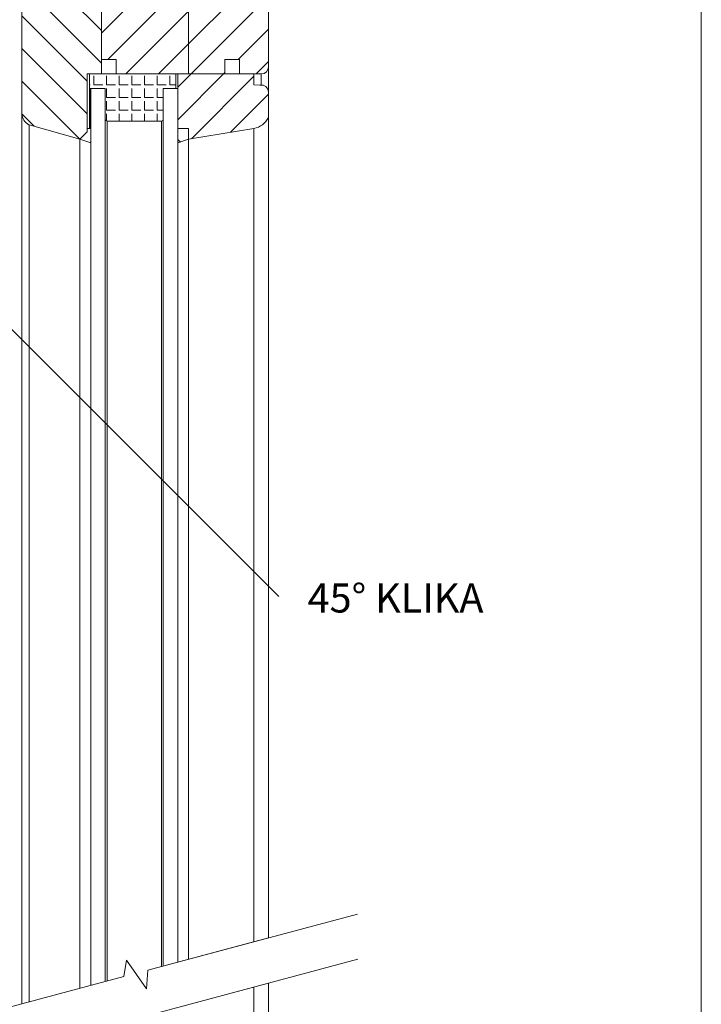
# Model space of a CAD drawing. Units: millimetres. Extents: x 1097 to 1574, y 57 to 822.
# Drawn here: x 1387 to 1574, y 334 to 606 of the extents above; entities that cross this region are included whole.
import ezdxf
from ezdxf.lldxf.tags import DXFTag

# ---------------------------------------------------------------- set-up
doc = ezdxf.new("R2010")
doc.units = ezdxf.units.MM
doc.linetypes.add('SLD-Plná', pattern=[0])
doc.layers.get('0').update_dxf_attribs({"lineweight": 15})
doc.layers.add('konstrukce okna', color=130, linetype='Continuous', lineweight=9)
doc.layers.add('osa', color=51, linetype='DASHDOT', lineweight=9)
doc.styles.get("Standard").update_dxf_attribs({"font": 'isocpeur.ttf'})
tags = doc.linetypes.add('DASHDOT', pattern=[25.4, 12.7, -6.35, 0, -6.35]).pattern_tags.tags
tags[10:11] = [DXFTag(74, 4), DXFTag(75, 0), DXFTag(340, '0'), DXFTag(46, 1.0), DXFTag(50, 0.0), DXFTag(44, 0.0), DXFTag(45, 0.0)]
tags[8:9] = [DXFTag(74, 4), DXFTag(75, 0), DXFTag(340, '0'), DXFTag(46, 1.0), DXFTag(50, 0.0), DXFTag(44, 0.0), DXFTag(45, 0.0)]
tags[6:7] = [DXFTag(74, 4), DXFTag(75, 0), DXFTag(340, '0'), DXFTag(46, 1.0), DXFTag(50, 0.0), DXFTag(44, 0.0), DXFTag(45, 0.0)]
tags[4:5] = [DXFTag(74, 4), DXFTag(75, 0), DXFTag(340, '0'), DXFTag(46, 1.0), DXFTag(50, 0.0), DXFTag(44, 0.0), DXFTag(45, 0.0)]
pattern_1 = [(45, (964.969, -722.243), (-4.490128, 4.490128), [])]
pattern_2 = [(135, (964.969, -722.243), (-4.490128, -4.490128), [])]

msp = doc.modelspace()

# ---------------------------------------------------------------- hatches: boundary and pattern name
at = {"layer": 'konstrukce okna'}
h = msp.add_hatch(dxfattribs=at)
h.set_pattern_fill('ANSI31', color=256, scale=2, style=0)
h.set_pattern_definition(pattern_1)
edge = h.paths.add_edge_path(flags=0)
edge.add_line((1453.16, 648.75), (1442.66, 648.75))
edge.add_line((1442.66, 648.75), (1442.66, 639.75))
edge.add_line((1442.66, 639.75), (1439.66, 639.75))
edge.add_line((1439.66, 639.75), (1439.66, 645.75))
edge.add_line((1439.66, 645.75), (1436.66, 643.75))
edge.add_line((1436.66, 643.75), (1436.66, 632.75))
edge.add_arc((1434.57, 632.89), 2.09, 301.3606, 356.1788, ccw=False)
edge.add_line((1435.66, 631.11), (1435.66, 628.25))
edge.add_line((1435.66, 628.25), (1433.66, 628.25))
edge.add_line((1433.66, 628.25), (1433.66, 618.75))
edge.add_line((1433.66, 618.75), (1433.16, 618.75))
edge.add_line((1433.16, 618.75), (1433.16, 590.75))
edge.add_line((1433.16, 590.75), (1443.16, 590.75))
edge.add_line((1443.16, 590.75), (1443.16, 594.75))
edge.add_line((1443.16, 594.75), (1447.16, 594.75))
edge.add_line((1447.16, 594.75), (1447.16, 590.75))
edge.add_line((1447.16, 590.75), (1453.16, 590.75))
edge.add_arc((1453.16, 592.75), 2, 270, 360)
edge.add_line((1455.16, 592.75), (1455.16, 646.75))
edge.add_arc((1453.16, 646.75), 2, 0, 90)
h = msp.add_hatch(dxfattribs=at)
h.set_pattern_fill('ANSI31', color=256, scale=2, style=0)
h.set_pattern_definition(pattern_1)
edge = h.paths.add_edge_path(flags=0)
edge.add_line((1413.16, 594.75), (1413.16, 590.75))
edge.add_line((1413.16, 590.75), (1433.16, 590.75))
edge.add_line((1433.16, 590.75), (1433.16, 618.75))
edge.add_line((1433.16, 618.75), (1421.66, 618.75))
edge.add_line((1421.66, 618.75), (1421.66, 628.25))
edge.add_line((1421.66, 628.25), (1419.66, 628.25))
edge.add_line((1419.66, 628.25), (1419.66, 630.75))
edge.add_line((1419.66, 630.75), (1415.66, 630.75))
edge.add_arc((1415.66, 628.75), 2, 90, 180)
edge.add_line((1413.66, 628.75), (1413.66, 610.75))
edge.add_line((1413.66, 610.75), (1409.16, 610.75))
edge.add_line((1409.16, 610.75), (1409.16, 594.75))
edge.add_line((1409.16, 594.75), (1413.16, 594.75))
h = msp.add_hatch(dxfattribs=at)
h.set_pattern_fill('ANSI31', color=256, scale=2, angle=90, style=0)
h.set_pattern_definition(pattern_2)
edge = h.paths.add_edge_path(flags=0)
edge.add_line((1409.16, 590.75), (1409.16, 594.75))
edge.add_line((1409.16, 594.75), (1409.16, 610.75))
edge.add_line((1409.16, 610.75), (1408.66, 610.75))
edge.add_line((1408.66, 610.75), (1408.66, 618.75))
edge.add_line((1408.66, 618.75), (1391.16, 618.75))
edge.add_arc((1388.72, 512.78), 106, 88.6822, 89.7631)
edge.add_arc((1389.15, 616.79), 1.99, 89.7197, 180.2803)
edge.add_line((1387.16, 616.78), (1387.16, 579.75))
edge.add_arc((1390.89, 580.08), 3.75, 184.9773, 242.4035)
edge.add_line((1389.16, 576.75), (1403.16, 572.75))
edge.add_line((1403.16, 572.75), (1405.16, 574.75))
edge.add_line((1405.16, 574.75), (1405.16, 590.75))
edge.add_line((1405.16, 590.75), (1409.16, 590.75))
h = msp.add_hatch(dxfattribs=at)
h.set_pattern_fill('ANGLE', color=256, scale=0.5, style=0)
h.set_pattern_definition([(0, (502.4372, 60.3448), (0, 3.4925), [2.54, -0.9525]), (90, (502.4372, 60.3448), (-3.4925, 2e-16), [2.54, -0.9525])])
edge = h.paths.add_edge_path()
edge.add_line((1429.66, 587), (1429.66, 590.5))
edge.add_arc((1429.44, 590.54), 0.215, 350.7291, 450)
edge.add_line((1429.44, 590.75), (1414.36, 590.75))
edge.add_line((1414.36, 590.75), (1406.07, 590.75))
edge.add_arc((1406.11, 590.5), 0.253, 99.2652, 180)
edge.add_line((1405.86, 590.5), (1405.86, 587))
edge.add_arc((1406.07, 586.97), 0.215, 170.7348, 270)
edge.add_line((1406.07, 586.75), (1410.16, 586.75))
edge.add_line((1410.16, 586.75), (1410.16, 580.93))
edge.add_line((1410.16, 580.93), (1410.16, 578.25))
edge.add_arc((1410.66, 578.25), 0.5, 180, 270)
edge.add_line((1410.66, 577.75), (1425.66, 577.75))
edge.add_arc((1425.66, 578.25), 0.5, 270, 360)
edge.add_line((1426.16, 578.25), (1426.16, 580.93))
edge.add_line((1426.16, 580.93), (1426.16, 586.75))
edge.add_line((1426.16, 586.75), (1429.44, 586.75))
edge.add_arc((1429.4, 587), 0.253, 279.2709, 360)
h = msp.add_hatch(dxfattribs=at)
h.set_pattern_fill('ANSI31', color=256, scale=2, style=0)
h.set_pattern_definition(pattern_1)
edge = h.paths.add_edge_path(flags=0)
edge.add_line((1451.16, 590.75), (1430.16, 590.75))
edge.add_line((1430.16, 590.75), (1430.16, 575.75))
edge.add_line((1430.16, 575.75), (1433.16, 575.75))
edge.add_line((1433.16, 575.75), (1433.16, 572.75))
edge.add_line((1433.16, 572.75), (1451.16, 575.75))
edge.add_arc((1450.26, 581.11), 5.43, 279.4623, 334.2771)
edge.add_line((1455.16, 578.75), (1455.16, 585.75))
edge.add_arc((1453.24, 585.75), 1.92, 360, 462.7098)
edge.add_line((1452.81, 587.63), (1451.16, 587.75))
edge.add_line((1451.16, 587.75), (1451.16, 590.75))
h = msp.add_hatch(dxfattribs=at)
h.set_pattern_fill('ANSI31', color=256, scale=2, style=0)
h.set_pattern_definition(pattern_1)
h.paths.add_polyline_path([(1405.16, 574.75), (1403.16, 572.75), (1406.16, 571.75), (1406.16, 575.75), (1405.16, 575.75)], flags=0)
h = msp.add_hatch(dxfattribs=at)
h.set_pattern_fill('ANSI31', color=256, scale=2, angle=90, style=0)
h.set_pattern_definition(pattern_2)
h.paths.add_polyline_path([(1433.16, 572.75), (1433.16, 575.75), (1430.16, 575.75), (1430.16, 571.75)], flags=0)

# ---------------------------------------------------------------- linework, layer by layer
msp.add_line((1574.45, 57.1), (1574.45, 821.68))
for p, q in [((1455.16, 592.75), (1455.16, 646.75)), ((1433.16, 618.75), (1433.16, 590.75)), ((1387.16, 616.78), (1387.16, 579.75)), ((1409.16, 610.75), (1409.16, 594.75)), ((1387.16, 334.46), (1387.16, 607.76)), ((1409.16, 594.75), (1413.16, 594.75)), ((1409.16, 590.75), (1409.16, 594.75)), ((1413.16, 594.75), (1413.16, 590.75)), ((1443.16, 594.75), (1447.16, 594.75)), ((1443.16, 590.75), (1443.16, 594.75)), ((1447.16, 594.75), (1447.16, 590.75)), ((1455.16, 585.79), (1455.16, 592.75)), ((1405.16, 590.75), (1409.16, 590.75)), ((1405.16, 574.75), (1405.16, 590.75)), ((1405.86, 590.5), (1405.86, 587)), ((1414.36, 590.75), (1406.07, 590.75)), ((1413.16, 590.75), (1433.16, 590.75)), ((1429.44, 590.75), (1414.36, 590.75)), ((1429.66, 586.75), (1429.66, 590.54)), ((1429.66, 587), (1429.66, 590.5)), ((1430.16, 590.75), (1430.16, 575.75)), ((1451.16, 590.75), (1430.16, 590.75)), ((1433.16, 590.75), (1443.16, 590.75)), ((1433.16, 590.75), (1433.16, 590.75)), ((1443.16, 590.75), (1443.16, 590.75)), ((1447.16, 590.75), (1453.16, 590.75)), ((1447.16, 590.75), (1447.16, 590.75)), ((1451.16, 587.75), (1451.16, 590.75)), ((1405.85, 586.97), (1405.85, 575.75)), ((1406.07, 586.75), (1410.16, 586.75)), ((1410.16, 586.75), (1406.16, 586.75)), ((1406.16, 339.56), (1406.16, 586.75)), ((1410.16, 586.75), (1410.16, 580.93)), ((1410.16, 586.75), (1410.16, 340.63)), ((1426.16, 586.75), (1429.44, 586.75)), ((1426.16, 580.93), (1426.16, 586.75)), ((1426.16, 586.75), (1426.16, 344.91)), ((1430.16, 586.75), (1426.16, 586.75)), ((1429.66, 586.75), (1429.66, 587)), ((1430.16, 586.75), (1430.16, 345.99)), ((1452.81, 587.63), (1451.16, 587.75)), ((1455.16, 578.75), (1455.16, 585.75)), ((1410.16, 580.93), (1410.16, 578.25)), ((1426.16, 578.25), (1426.16, 580.93)), ((1387.16, 334.46), (1387.16, 579.75)), ((1455.16, 352.68), (1455.16, 578.75)), ((1389.16, 576.75), (1403.16, 572.75)), ((1389.16, 335), (1389.16, 576.75)), ((1406.16, 575.75), (1405.16, 575.75)), ((1405.16, 575.75), (1405.16, 574.75)), ((1406.16, 571.75), (1406.16, 575.75)), ((1410.66, 577.75), (1425.66, 577.75)), ((1430.16, 575.75), (1430.16, 571.75)), ((1433.16, 575.75), (1430.16, 575.75)), ((1433.16, 572.75), (1433.16, 575.75)), ((1433.16, 572.75), (1451.16, 575.75)), ((1405.16, 574.75), (1403.16, 572.75)), ((1403.16, 572.75), (1405.16, 574.75)), ((1403.16, 572.75), (1406.16, 571.75)), ((1403.16, 338.75), (1403.16, 572.75)), ((1403.16, 338.75), (1403.16, 572.75)), ((1405.16, 574.75), (1405.16, 574.75)), ((1430.16, 571.75), (1433.16, 572.75)), ((1433.16, 346.79), (1433.16, 572.75)), ((1421.9, 343.77), (1479.67, 359.25)), ((1455.16, 352.68), (1421.9, 343.77)), ((1415.31, 342.01), (1416.02, 346.57)), ((1416.02, 346.57), (1421.54, 338.6)), ((1421.24, 331.07), (1479.83, 346.77)), ((1239.31, 294.85), (1415.31, 342.01)), ((1415.31, 342.01), (1368.66, 329.51)), ((1421.54, 338.6), (1421.9, 343.78)), ((1421.24, 331.07), (1455.16, 340.16)), ((1455.16, 252.44), (1455.16, 340.16))]:
    msp.add_line(p, q, dxfattribs=at)
at = {"layer": 'konstrukce okna', "color": 7, "linetype": 'SLD-Plná'}
msp.add_line((1453.16, 587.67), (1453.16, 590.75), dxfattribs=at)
at = {"layer": 'konstrukce okna', "linetype": 'SLD-Plná'}
for p, q in [((1406.07, 575.75), (1406.07, 586.75)), ((1410.66, 340.76), (1410.66, 577.75)), ((1425.66, 344.78), (1425.66, 577.75)), ((1451.16, 351.61), (1451.16, 575.75)), ((1451.16, 255.44), (1451.16, 339.09))]:
    msp.add_line(p, q, dxfattribs=at)
at = {"layer": 'konstrukce okna'}
for centre, radius, start, end in [((1453.16, 592.75), 2, 270, 0), ((1406.11, 590.5), 0.253, 99.2652, 180), ((1429.44, 590.54), 0.215, 350.7291, 90), ((1406.07, 586.97), 0.215, 170.7348, 270), ((1429.4, 587), 0.253, 279.2709, 360), ((1453.24, 585.75), 1.92, 0, 102.7098), ((1390.89, 580.08), 3.75, 184.9773, 242.4035), ((1410.66, 578.25), 0.5, 180, 270), ((1425.66, 578.25), 0.5, 270, 0), ((1450.26, 581.11), 5.43, 279.4623, 334.2771)]:
    msp.add_arc(centre, radius, start, end, dxfattribs=at)
at = {"layer": 'osa'}
msp.add_line((1271.88, 632.8), (1458.03, 446.72), dxfattribs=at)

# ---------------------------------------------------------------- texts
at = {"layer": 'osa', "insert": (1465.95, 450.33), "char_height": 8, "width": 74.0293, "attachment_point": 1}
msp.add_mtext('{\\FARIsoP1.shx|c0;45° KLIKA}', dxfattribs=at)

doc.saveas('drawing.dxf')
